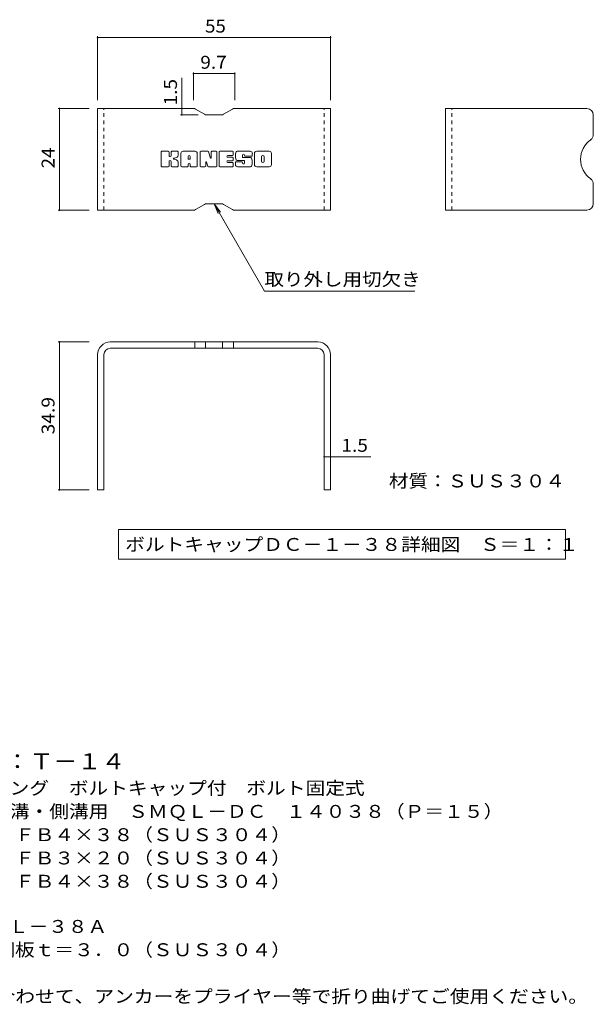
# Model space of a CAD drawing. Units: millimetres. Extents: x -1692 to 1827, y -1389 to 1314.
# Drawn here: x 472 to 1827, y -1010 to 1314 of the extents above; entities that cross this region are included whole.
import ezdxf

# ---------------------------------------------------------------- set-up
doc = ezdxf.new("R2010")
doc.units = ezdxf.units.MM
doc.header["$LTSCALE"] = 10
doc.linetypes.add('JWW_DASHED1', pattern=[1.693333, 0.846667, -0.846667])
for name, color, linetype in [('D-5', 7, 'Continuous'), ('F-4ﾚｲﾔ', 7, 'Continuous'), ('F-5ﾚｲﾔ', 7, 'Continuous'), ('F-6ﾚｲﾔ', 7, 'Continuous')]:
    doc.layers.add(name, color=color, linetype=linetype)
doc.styles.add('ＭＳ ゴシック', font='txt', dxfattribs={"height": 1})

msp = doc.modelspace()

# ---------------------------------------------------------------- linework, layer by layer
at = {"layer": 'F-4ﾚｲﾔ', "color": 7, "linetype": 'Continuous', "lineweight": 9}
for p, q in [((656.3, 1275.1), (656.3, 1124.6)), ((656.3, 1272.1), (1206.3, 1272.1)), ((1206.3, 1275.1), (1206.3, 1124.6)), ((882.7, 1189.9), (882.7, 1124.6)), ((882.7, 1186.9), (980, 1186.9)), ((980, 1189.9), (980, 1124.6)), ((855.4, 1104.6), (855.4, 1176.8)), ((563.1, 1104.6), (636.3, 1104.6)), ((566.1, 1104.6), (566.1, 864.6)), ((855.4, 1104.6), (855.4, 1089.6)), ((852.4, 1089.6), (894, 1089.6)), ((563.1, 864.6), (636.3, 864.6)), ((563.1, 553.5), (636.3, 553.5)), ((566.1, 553.5), (566.1, 204.5)), ((671.3, 483.2), (671.3, 481.4)), ((1191.3, 282.5), (1206.3, 282.5)), ((1206.3, 282.5), (1301.8, 282.5)), ((563.1, 204.5), (636.3, 204.5))]:
    msp.add_line(p, q, dxfattribs=at)
at = {"layer": 'F-4ﾚｲﾔ', "color": 7, "linetype": 'Continuous', "lineweight": 9, "const_width": 2}
for points in [[(657.3, 1272.1, 0.414214), (656.3, 1273.1, 0.414214), (655.3, 1272.1, 0.414214), (656.3, 1271.1, 0.414214)], [(1207.3, 1272.1, 0.414214), (1206.3, 1273.1, 0.414214), (1205.3, 1272.1, 0.414214), (1206.3, 1271.1, 0.414214)], [(883.7, 1186.9, 0.414214), (882.7, 1187.9, 0.414214), (881.7, 1186.9, 0.414214), (882.7, 1185.9, 0.414214)], [(981, 1186.9, 0.414214), (980, 1187.9, 0.414214), (979, 1186.9, 0.414214), (980, 1185.9, 0.414214)], [(567.1, 1104.6, 0.414214), (566.1, 1105.6, 0.414214), (565.1, 1104.6, 0.414214), (566.1, 1103.6, 0.414214)], [(856.4, 1104.6, 0.414214), (855.4, 1105.6, 0.414214), (854.4, 1104.6, 0.414214), (855.4, 1103.6, 0.414214)], [(856.4, 1089.6, 0.414214), (855.4, 1090.6, 0.414214), (854.4, 1089.6, 0.414214), (855.4, 1088.6, 0.414214)], [(567.1, 864.6, 0.414214), (566.1, 865.6, 0.414214), (565.1, 864.6, 0.414214), (566.1, 863.6, 0.414214)], [(567.1, 553.5, 0.414214), (566.1, 554.5, 0.414214), (565.1, 553.5, 0.414214), (566.1, 552.5, 0.414214)], [(1192.3, 282.5, 0.414214), (1191.3, 283.5, 0.414214), (1190.3, 282.5, 0.414214), (1191.3, 281.5, 0.414214)], [(1207.3, 282.5, 0.414214), (1206.3, 283.5, 0.414214), (1205.3, 282.5, 0.414214), (1206.3, 281.5, 0.414214)], [(567.1, 204.5, 0.414214), (566.1, 205.5, 0.414214), (565.1, 204.5, 0.414214), (566.1, 203.5, 0.414214)]]:
    msp.add_lwpolyline(points, format="xyb", close=True, dxfattribs=at)
at = {"layer": 'F-5ﾚｲﾔ', "color": 7, "linetype": 'Continuous', "lineweight": 9}
for p, q in [((806.5, 968.6), (806.5, 1002.2)), ((823.3, 1003.7), (808.1, 1003.7)), ((824.9, 1002.2), (824.9, 992.9)), ((829.9, 1002.2), (829.9, 992.9)), ((845, 1003.7), (831.5, 1003.7)), ((846.5, 1002.2), (846.5, 994.3)), ((886.3, 1003.7), (858.4, 1003.7)), ((898.3, 1002.2), (898.3, 968.6)), ((899.9, 1003.7), (916.9, 1003.7)), ((918.4, 1002.6), (923.2, 987.7)), ((924.8, 1002.2), (924.8, 987.9)), ((926.4, 1003.7), (936.6, 1003.7)), ((938.2, 1002.2), (938.2, 968.6)), ((943.3, 968.6), (943.3, 1002.2)), ((944.8, 1003.7), (975, 1003.7)), ((976.6, 995.4), (976.6, 1002.2)), ((1016.5, 1003.7), (985.9, 1003.7)), ((1061.5, 1003.7), (1032, 1003.7)), ((824.9, 968.6), (824.9, 979.5)), ((829.9, 968.6), (829.9, 979.5)), ((846.6, 968.6), (846.6, 977.9)), ((853.2, 968.6), (853.2, 998.5)), ((869.8, 985.8), (869.8, 991.2)), ((874.4, 985.2), (870.4, 985.2)), ((874.9, 985.8), (874.9, 991.2)), ((891.6, 968.6), (891.6, 998.5)), ((911.5, 968.6), (911.5, 977.7)), ((916.4, 968.2), (913.5, 978)), ((975, 981.4), (963.8, 981.4)), ((974.9, 977.1), (963.8, 977.1)), ((975, 993.8), (963.9, 993.8)), ((975, 989.4), (963.9, 989.4)), ((976.6, 982.9), (976.6, 987.8)), ((981.7, 977.2), (981.7, 972.3)), ((983.2, 978.7), (996.8, 978.7)), ((1001.8, 982), (985.9, 982)), ((998.2, 990.3), (998.2, 994.4)), ((998.3, 977.2), (998.3, 976.1)), ((999.8, 988.7), (1017.4, 988.7)), ((1003.3, 980.5), (1003.3, 976.1)), ((1003.4, 993.5), (1003.4, 994.4)), ((1005, 991.9), (1021.7, 991.9)), ((1021.7, 998.5), (1021.7, 991.9)), ((1026.8, 972.3), (1026.8, 998.5)), ((1043.5, 980.3), (1043.5, 990.5)), ((1050, 980.3), (1050, 990.5)), ((1066.7, 998.5), (1066.7, 972.3)), ((808.1, 967), (823.3, 967)), ((831.4, 967), (845, 967)), ((868.3, 967), (854.8, 967)), ((869.8, 968.6), (869.8, 972.8)), ((874.9, 968.6), (874.9, 972.8)), ((876.5, 967), (890, 967)), ((909.9, 967), (899.9, 967)), ((936.6, 967), (917.9, 967)), ((944.8, 967), (974.9, 967)), ((976.5, 968.6), (976.5, 975.5)), ((1017.4, 967), (986.9, 967)), ((1061.5, 967), (1032, 967)), ((931.3, 879.6), (946.6, 859.8)), ((931.3, 879.6), (940.9, 856.5)), ((931.3, 879.6), (1050.3, 673.6)), ((1405.3, 673.6), (1050.3, 673.6)), ((705.9, 110.5), (705.9, 40.5)), ((705.9, 110.5), (1761.3, 110.5)), ((1761.3, 110.5), (1761.3, 40.5)), ((705.9, 40.5), (1761.3, 40.5))]:
    msp.add_line(p, q, dxfattribs=at)
for centre, radius, start, end in [((808.1, 1002.2), 1.57, 90, 180), ((823.3, 1002.2), 1.57, 0, 90), ((831.5, 1002.2), 1.57, 90, 180), ((845, 1002.2), 1.57, 0, 90), ((858.4, 998.5), 5.24, 90, 180), ((886.3, 998.5), 5.24, 0, 90), ((899.9, 1002.2), 1.57, 90, 180), ((916.9, 1002.2), 1.57, 17.7564, 90), ((926.4, 1002.2), 1.57, 90, 180), ((936.6, 1002.2), 1.57, 0, 90), ((944.8, 1002.2), 1.57, 90, 180), ((975, 1002.2), 1.57, 0, 90), ((1005.4, 992.9), 23.8, 157.1011, 202.8989), ((985.9, 1001.1), 2.62, 90, 157.1011), ((1016.5, 998.5), 5.24, 0, 90), ((1032, 998.5), 5.24, 90, 180), ((1061.5, 998.5), 5.24, 0, 90), ((827.4, 992.9), 2.51, 180, 0), ((827.4, 979.5), 2.49, 0, 180), ((835.8, 986.2), 0.878, 97.3317, 266.5718), ((832.8, 1009.5), 22.6, 277.3317, 299.4207), ((834.7, 968.9), 16.4, 53.7199, 86.5718), ((841.3, 994.3), 5.24, 299.4207, 0), ((841.3, 977.9), 5.24, 0, 53.7199), ((872.4, 991.2), 2.55, 0, 180), ((870.4, 985.8), 0.524, 180, 270), ((874.4, 985.8), 0.524, 270, 0), ((912.5, 977.7), 1.01, 16.4888, 180), ((924, 987.9), 0.827, 197.7564, 0), ((963.9, 991.6), 2.2, 90, 270), ((963.8, 979.2), 2.14, 90, 270), ((974.9, 975.5), 1.57, 0, 90), ((975, 995.4), 1.57, 270, 0), ((975, 987.8), 1.57, 0, 90), ((975, 982.9), 1.57, 270, 0), ((983.2, 977.2), 1.57, 90, 180), ((985.9, 984.7), 2.62, 202.8989, 270), ((996.8, 977.2), 1.57, 0, 90), ((1000.8, 994.4), 2.59, 0, 180), ((999.8, 990.3), 1.57, 180, 270), ((1001.8, 980.5), 1.57, 0, 90), ((1005, 993.5), 1.57, 180, 270), ((1017.4, 986.1), 2.62, 22.908, 90), ((998, 977.9), 23.7, 337.092, 22.908), ((1046.8, 990.5), 3.21, 0, 180), ((1046.8, 980.3), 3.21, 180, 0), ((808.1, 968.6), 1.57, 180, 270), ((823.3, 968.6), 1.57, 270, 0), ((831.4, 968.6), 1.57, 180, 270), ((845, 968.6), 1.57, 270, 0), ((854.8, 968.6), 1.57, 180, 270), ((868.3, 968.6), 1.57, 270, 0), ((872.4, 972.8), 2.55, 0, 180), ((876.5, 968.6), 1.57, 180, 270), ((890, 968.6), 1.57, 270, 0), ((899.9, 968.6), 1.57, 180, 270), ((909.9, 968.6), 1.57, 270, 0), ((917.9, 968.6), 1.57, 196.4888, 270), ((936.6, 968.6), 1.57, 270, 0), ((944.8, 968.6), 1.57, 180, 270), ((974.9, 968.6), 1.57, 270, 0), ((986.9, 972.3), 5.24, 180, 270), ((1000.8, 976.1), 2.5, 180, 0), ((1017.4, 969.7), 2.62, 270, 337.092), ((1032, 972.3), 5.24, 180, 270), ((1061.5, 972.3), 5.24, 270, 0)]:
    msp.add_arc(centre, radius, start, end, dxfattribs=at)
at = {"layer": 'F-6ﾚｲﾔ', "color": 6, "linetype": 'Continuous', "lineweight": 9}
for p, q in [((656.3, 864.6), (656.3, 1104.6)), ((882.7, 1104.6), (656.3, 1104.6)), ((887.7, 1103.3), (909, 1090.9)), ((975, 1103.3), (953.7, 1090.9)), ((980, 1104.6), (1206.3, 1104.6)), ((1206.3, 864.6), (1206.3, 1104.6)), ((1478.1, 864.6), (1478.1, 1104.6)), ((1812.1, 1104.6), (1478.1, 1104.6)), ((948.7, 1089.6), (914, 1089.6)), ((1827.1, 1089.6), (1827.1, 1042.9)), ((1827.1, 879.6), (1827.1, 926.3)), ((882.7, 864.6), (656.3, 864.6)), ((887.7, 865.9), (909, 878.3)), ((948.7, 879.6), (914, 879.6)), ((975, 865.9), (953.7, 878.3)), ((980, 864.6), (1206.3, 864.6)), ((1812.1, 864.6), (1478.1, 864.6)), ((1176.3, 553.5), (686.3, 553.5)), ((1176.3, 538.5), (686.3, 538.5)), ((885.5, 553.5), (885.5, 538.5)), ((911.4, 553.5), (911.4, 538.5)), ((951.2, 553.5), (951.2, 538.5)), ((977.2, 553.5), (977.2, 538.5)), ((656.3, 523.5), (656.3, 204.5)), ((671.3, 523.5), (671.3, 204.5)), ((1191.3, 523.5), (1191.3, 204.5)), ((1206.3, 523.5), (1206.3, 204.5)), ((671.3, 204.5), (656.3, 204.5)), ((1206.3, 204.5), (1191.3, 204.5))]:
    msp.add_line(p, q, dxfattribs=at)
at = {"layer": 'F-6ﾚｲﾔ', "color": 6, "linetype": 'JWW_DASHED1', "lineweight": 9}
for p, q in [((671.3, 864.6), (671.3, 1104.6)), ((1191.3, 864.6), (1191.3, 1104.6)), ((1493.1, 864.6), (1493.1, 1104.6))]:
    msp.add_line(p, q, dxfattribs=at)
at = {"layer": 'F-6ﾚｲﾔ', "color": 6, "linetype": 'Continuous', "lineweight": 9}
for centre, radius, start, end in [((882.7, 1094.6), 10, 60, 90), ((980, 1094.6), 10, 90, 120), ((1812.1, 1089.6), 15, 0, 90), ((914, 1099.6), 10, 240, 270), ((948.7, 1099.6), 10, 270, 300), ((1853.8, 984.6), 56.7, 125.5487, 234.4513), ((1812.1, 1042.9), 15, 305.5487, 0), ((1812.1, 926.3), 15, 0, 54.4513), ((882.7, 874.6), 10, 270, 300), ((914, 869.6), 10, 90, 120), ((948.7, 869.6), 10, 60, 90), ((980, 874.6), 10, 240, 270), ((1812.1, 879.6), 15, 270, 0), ((686.3, 523.5), 30, 90, 180), ((686.3, 523.5), 15, 90, 180), ((1176.3, 523.5), 30, 0, 90), ((1176.3, 523.5), 15, 0, 90)]:
    msp.add_arc(centre, radius, start, end, dxfattribs=at)

# ---------------------------------------------------------------- texts
at = {"layer": 'D-5', "color": 3, "linetype": 'Continuous', "lineweight": 9, "style": 'ＭＳ ゴシック', "width": 1.09}
msp.add_text('※適用荷重：Ｔ－１４', height=38.1, dxfattribs=at).set_placement((155.3, -455.7))
at = {"layer": 'D-5', "color": 2, "linetype": 'Continuous', "lineweight": 9, "style": 'ＭＳ ゴシック'}
for s, width, p in [('ステンレス製グレーチング\u3000ボルトキャップ付\u3000ボルト固定式', 1.120536, (-17.6, -515)), ('滑り止め模様付\u3000横断溝・側溝用\u3000ＳＭＱＬ－ＤＣ\u3000１４０３８（Ｐ＝１５）', 1.121429, (-17.6, -570)), ('材質：メインバー\u3000ＦＢ４×３８（ＳＵＳ３０４）', 1.119565, (42.1, -625)), ('\u3000\u3000\u3000クロスバー\u3000ＦＢ３×２０（ＳＵＳ３０４）', 1.119565, (42.1, -680)), ('\u3000\u3000\u3000サイドバー\u3000ＦＢ４×３８（ＳＵＳ３０４）', 1.119565, (42.1, -735)), ('ステンレス製受枠\u3000ＲＬ－３８Ａ', 1.116667, (-17.6, -841.6)), ('材質：ステンレス鋼板ｔ＝３．０（ＳＵＳ３０４）', 1.119565, (42.1, -896.6)), ('施工場所の状況に合わせて、アンカーをプライヤー等で折り曲げてご使用ください。', 1.121711, (42.1, -1006.6))]:
    msp.add_text(s, height=30.48, dxfattribs=dict(at, width=width)).set_placement(p)
at = {"layer": 'F-4ﾚｲﾔ', "color": 2, "linetype": 'Continuous', "lineweight": 211, "style": 'ＭＳ ゴシック'}
for s, width, p in [('55', 1.0625, (910.1, 1283.8)), ('9.7', 1.083333, (898.8, 1198.5)), ('1.5', 1.083333, (1232.1, 294.2))]:
    msp.add_text(s, height=30.48, dxfattribs=dict(at, width=width)).set_placement(p)
for s, width, p in [('1.5', 1.083333, (843.7, 1111.8)), ('24', 1.0625, (554.5, 963.3)), ('34.9', 1.09375, (554.5, 335.2))]:
    msp.add_text(s, height=30.48, rotation=90, dxfattribs=dict(at, width=width)).set_placement(p)
at = {"layer": 'F-5ﾚｲﾔ', "color": 2, "linetype": 'Continuous', "lineweight": 211, "style": 'ＭＳ ゴシック'}
for s, width, p in [('取り外し用切欠き', 1.109375, (1050.3, 686.2)), ('材質：ＳＵＳ３０４', 1.111111, (1344.2, 210.1)), ('ボルトキャップＤＣ－１－３８詳細図\u3000Ｓ＝１：１', 1.119565, (721.5, 60.2))]:
    msp.add_text(s, height=30.48, dxfattribs=dict(at, width=width)).set_placement(p)

doc.saveas('drawing.dxf')
